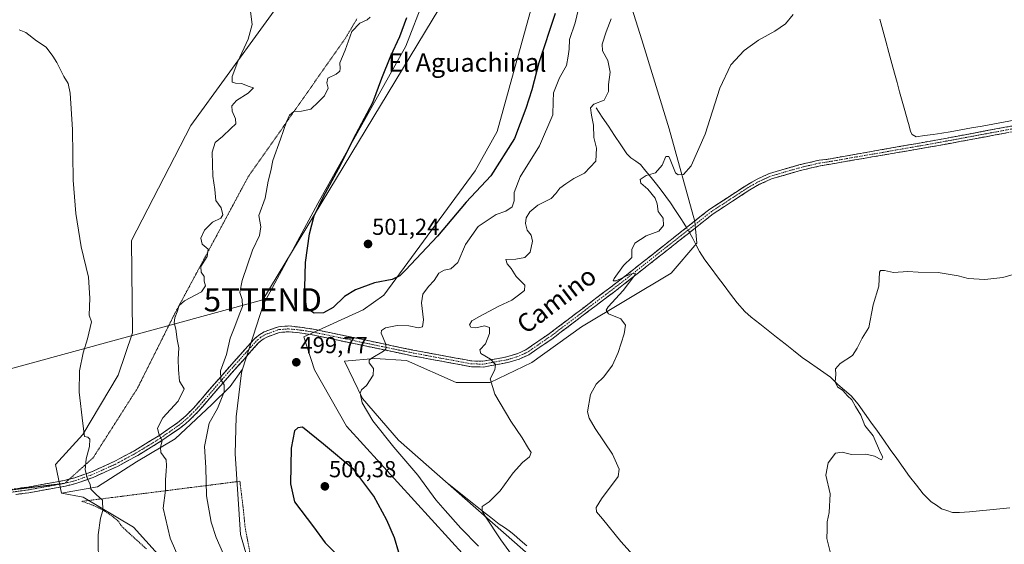
# Model space of a CAD drawing. Units: metres. Extents: x 638149 to 641608, y 4729813 to 4732196.
# Drawn here: x 638753 to 639179, y 4730096 to 4730323 of the extents above; entities that cross this region are included whole.
import ezdxf
from ezdxf.enums import TextEntityAlignment as Align

# ---------------------------------------------------------------- set-up
doc = ezdxf.new("R2010")
doc.units = ezdxf.units.M
doc.header["$MEASUREMENT"] = 0
for name, pattern in [('TRAZO_Y_PUNTO', [1, 0.5, -0.25, 0, -0.25]), ('TRAZOS', [0.75, 0.5, -0.25]), ('TRAZOS2', [0.375, 0.25, -0.125]), ('TRAZOSX2', [1.5, 1, -0.5])]:
    doc.linetypes.add(name, pattern=pattern)
doc.layers.get('0').update_dxf_attribs({"lineweight": 5})
for name, color, linetype, lineweight in [('Alambrada', 19, 'TRAZOS', 0), ('Arbolado forestal CxS', 92, 'Continuous', 0), ('Camino', 19, 'TRAZOSX2', 0), ('Camino Cxs', 19, 'Continuous', 0), ('Camino eje', 19, 'TRAZO_Y_PUNTO', 0), ('Carátula', 7, 'Continuous', 5), ('Corriente natural lineal', 142, 'Continuous', 13), ('Corriente natural lineal oculto', 19, 'TRAZO_Y_PUNTO', 13), ('Cultivos herbáceos CxS', 92, 'Continuous', 0), ('Curva de nivel maestra', 36, 'Continuous', 30), ('Curva de nivel normal', 36, 'Continuous', 0), ('Punto de cota en terreno', 7, 'Continuous', 0), ('Rótulo de punto de cota en terreno', 19, 'Continuous', 0), ('Suelo desnudo CxS', 43, 'Continuous', 0), ('Tendido', 6, 'Continuous', 0), ('Texto cartográfico', 19, 'Continuous', 0), ('Torre de tendido puntual', 7, 'Continuous', 0), ('Vía pecuaria eje', 92, 'TRAZOS2', 0)]:
    doc.layers.add(name, color=color, linetype=linetype, lineweight=lineweight)
doc.styles.add('Arial', font='txt', dxfattribs={"height": 0.2})

# ---------------------------------------------------------------- blocks, each defined once
blk = doc.blocks.new('*U155')
at = {"layer": 'Suelo desnudo CxS', "color": 43, "linetype": 'Continuous', "lineweight": 0}
for points in [[(638975.3559, 4730058.1307, 497.2086), (638894.3495, 4730147.0323, 499.2258), (638880.5219, 4730171.4791, 498.9043), (638875.9129, 4730185.778, 499.1237), (638901.6163, 4730197.5374, 498.0309), (638910.4833, 4730203.7661, 498.0932), (638950.1163, 4730257.7443, 501.4423), (638959.5387, 4730274.7137, 502.5869), (638982.2731, 4730356.6617, 503.9956), (638999.9783, 4730427.6511, 505.9637), (639004.7705, 4730449.1185, 506.7583), (639020.7891, 4730474.5729, 507.6391), (639025.1737, 4730503.2961, 507.8693), (639026.9499, 4730530.6547, 507.4803), (639027.8575, 4730555.6481, 507.5072)], [(638928.0465, 4730332.3881, 503.1424), (638920.0393, 4730311.7117, 502.4778), (638881.8771, 4730243.4747, 500.33), (638858.3933, 4730199.96, 498.6193), (638849.3449, 4730171.7565, 497.8477), (638843.9437, 4730164.3317, 497.0443), (638836.0235, 4730156.4081, 495.2159), (638820.1811, 4730141.5495, 492.4056), (638803.3491, 4730131.6451, 487.8441), (638786.5177, 4730120.7495, 485.2666), (638770.9339, 4730118.0399, 483.9229), (638768.2631, 4730130.5067, 483.9651), (638780.0963, 4730143.4683, 484.9526), (638795.4137, 4730169.2405, 486.4019), (638801.6449, 4730187.4949, 487.0661), (638801.2007, 4730227.5653, 486.4212), (638826.9875, 4730277.3679, 488.4343), (638874.1967, 4730342.4327, 491.798)], [(639014.6197, 4730338.8687, 490.8496), (639022.2715, 4730314.4741, 487.5683), (639034.0487, 4730275.8215, 485.5513), (639045.2319, 4730235.7692, 483.7655), (639046.0927, 4730226.2924, 482.6091), (639034.8987, 4730213.3687, 483.7676), (638996.1471, 4730190.1079, 485.7296), (638974.6189, 4730174.6005, 487.8027), (638956.5357, 4730165.9849, 489.5992), (638941.8967, 4730165.9851, 492.6645), (638920.3689, 4730175.4625, 494.0013), (638906.5909, 4730176.3245, 494.8905), (638893.4277, 4730175.1688, 495.6972), (638901.2637, 4730159.025, 494.8241), (638916.9233, 4730141.0001, 493.6338), (638987.4153, 4730078.8621, 487.4081)]]:
    blk.add_polyline3d(points, dxfattribs=at)
blk = doc.blocks.new('*U161')
at = {"layer": 'Cultivos herbáceos CxS', "color": 92, "linetype": 'Continuous', "lineweight": 0}
for points in [[(638874.1967, 4730342.4327, 491.798), (638826.9875, 4730277.3679, 488.4343), (638801.2007, 4730227.5653, 486.4212), (638801.6449, 4730187.4949, 487.0661), (638795.4137, 4730169.2405, 486.4019), (638780.0963, 4730143.4683, 484.9526), (638768.2631, 4730130.5067, 483.9651), (638770.9339, 4730118.0399, 483.9229), (638780.2809, 4730116.2587, 484.6029), (638802.0895, 4730103.3467, 487.5799), (638822.1171, 4730081.0847, 489.4975)], [(638867.4933, 4730034.5031, 497.1111), (638848.4485, 4730100.15, 497.9316), (638846.0691, 4730135.0604, 498.6875), (638846.5405, 4730151.0869, 498.5298), (638848.8237, 4730170.1306, 497.8919), (638849.3449, 4730171.7565, 497.8477), (638858.3933, 4730199.96, 498.6193), (638881.8771, 4730243.4747, 500.33), (638920.0393, 4730311.7117, 502.4778), (638928.0465, 4730332.3881, 503.1424), (638939.7533, 4730377.4719, 503.9734), (638952.5279, 4730465.5521, 506.0408), (638956.5647, 4730526.7739, 506.1873), (638965.6159, 4730589.2656, 508.186)], [(639027.8575, 4730555.6481, 507.5072), (639026.9499, 4730530.6547, 507.4803), (639025.1737, 4730503.2961, 507.8693), (639020.7891, 4730474.5729, 507.6391), (639004.7705, 4730449.1185, 506.7583), (638999.9783, 4730427.6511, 505.9637), (638982.2731, 4730356.6617, 503.9956), (638959.5387, 4730274.7137, 502.5869), (638950.1163, 4730257.7443, 501.4423), (638910.4833, 4730203.7661, 498.0932), (638901.6163, 4730197.5374, 498.0309), (638875.9129, 4730185.778, 499.1237), (638880.5219, 4730171.4791, 498.9043), (638894.3495, 4730147.0323, 499.2258), (638975.3559, 4730058.1307, 497.2086)], [(638987.4153, 4730078.8621, 487.4081), (638916.9233, 4730141.0001, 493.6338), (638901.2637, 4730159.025, 494.8241), (638893.4277, 4730175.1688, 495.6972), (638906.5909, 4730176.3245, 494.8905), (638920.3689, 4730175.4625, 494.0013), (638941.8967, 4730165.9851, 492.6645), (638956.5357, 4730165.9849, 489.5992), (638974.6189, 4730174.6005, 487.8027), (638996.1471, 4730190.1079, 485.7296), (639034.8987, 4730213.3687, 483.7676), (639046.0927, 4730226.2924, 482.6091), (639045.2319, 4730235.7692, 483.7655), (639034.0487, 4730275.8215, 485.5513), (639022.2715, 4730314.4741, 487.5683), (639014.6197, 4730338.8687, 490.8496)]]:
    blk.add_polyline3d(points, dxfattribs=at)
blk = doc.blocks.new('*U169')
at = {"layer": 'Suelo desnudo CxS', "color": 43, "linetype": 'Continuous', "lineweight": 0}
for points in [[(638991.5882, 4729829.2775, 493.4573), (638985.5037, 4729873.6074, 493.1817), (638964.4337, 4729925.9357, 494.3008), (638949.7253, 4729968.2919, 495.7853), (638953.3665, 4729981.7957, 496.1288), (638964.2129, 4729997.9413, 496.3997), (638967.7781, 4730018.0037, 498.4339), (638974.0189, 4730051.8889, 497.5344), (638975.3559, 4730058.1307, 497.2086), (638894.3495, 4730147.0323, 499.2258), (638880.5219, 4730171.4791, 498.9043), (638875.9129, 4730185.778, 499.1237), (638901.6163, 4730197.5374, 498.0309), (638910.4833, 4730203.7661, 498.0932), (638950.1163, 4730257.7443, 501.4423), (638959.5387, 4730274.7137, 502.5869), (638982.2731, 4730356.6617, 503.9956), (638999.9783, 4730427.6511, 505.9637), (639004.7705, 4730449.1185, 506.7583), (639020.7891, 4730474.5729, 507.6391), (639025.1737, 4730503.2961, 507.8693), (639026.9499, 4730530.6547, 507.4803), (639027.8575, 4730555.6481, 507.5072)], [(638965.6159, 4730589.2656, 508.186), (638956.5647, 4730526.7739, 506.1873), (638952.5279, 4730465.5521, 506.0408), (638939.7533, 4730377.4719, 503.9734), (638928.0465, 4730332.3881, 503.1424), (638920.0393, 4730311.7117, 502.4778), (638881.8771, 4730243.4747, 500.33), (638858.3933, 4730199.96, 498.6193), (638849.3449, 4730171.7565, 497.8477)], [(639014.6197, 4730338.8687, 490.8496), (639022.2715, 4730314.4741, 487.5683), (639034.0487, 4730275.8215, 485.5513), (639045.2319, 4730235.7692, 483.7655), (639046.0927, 4730226.2924, 482.6091), (639034.8987, 4730213.3687, 483.7676), (638996.1471, 4730190.1079, 485.7296), (638974.6189, 4730174.6005, 487.8027), (638956.5357, 4730165.9849, 489.5992), (638941.8967, 4730165.9851, 492.6645), (638920.3689, 4730175.4625, 494.0013), (638906.5909, 4730176.3245, 494.8905), (638893.4277, 4730175.1688, 495.6972), (638901.2637, 4730159.025, 494.8241), (638916.9233, 4730141.0001, 493.6338), (638987.4153, 4730078.8621, 487.4081)]]:
    blk.add_polyline3d(points, dxfattribs=at)
blk = doc.blocks.new('*U178')
at = {"layer": 'Cultivos herbáceos CxS', "color": 92, "linetype": 'Continuous', "lineweight": 0}
for points in [[(638991.5882, 4729829.2775, 493.4573), (638985.5037, 4729873.6074, 493.1817), (638964.4337, 4729925.9357, 494.3008), (638949.7253, 4729968.2919, 495.7853), (638953.3665, 4729981.7957, 496.1288), (638964.2129, 4729997.9413, 496.3997), (638967.7781, 4730018.0037, 498.4339), (638974.0189, 4730051.8889, 497.5344), (638975.3559, 4730058.1307, 497.2086), (638894.3495, 4730147.0323, 499.2258), (638880.5219, 4730171.4791, 498.9043), (638875.9129, 4730185.778, 499.1237), (638901.6163, 4730197.5374, 498.0309), (638910.4833, 4730203.7661, 498.0932), (638950.1163, 4730257.7443, 501.4423), (638959.5387, 4730274.7137, 502.5869), (638982.2731, 4730356.6617, 503.9956), (638999.9783, 4730427.6511, 505.9637), (639004.7705, 4730449.1185, 506.7583), (639020.7891, 4730474.5729, 507.6391), (639025.1737, 4730503.2961, 507.8693), (639026.9499, 4730530.6547, 507.4803), (639027.8575, 4730555.6481, 507.5072)], [(638965.6159, 4730589.2656, 508.186), (638956.5647, 4730526.7739, 506.1873), (638952.5279, 4730465.5521, 506.0408), (638939.7533, 4730377.4719, 503.9734), (638928.0465, 4730332.3881, 503.1424), (638920.0393, 4730311.7117, 502.4778), (638881.8771, 4730243.4747, 500.33), (638858.3933, 4730199.96, 498.6193), (638849.3449, 4730171.7565, 497.8477)], [(639014.6197, 4730338.8687, 490.8496), (639022.2715, 4730314.4741, 487.5683), (639034.0487, 4730275.8215, 485.5513), (639045.2319, 4730235.7692, 483.7655), (639046.0927, 4730226.2924, 482.6091), (639034.8987, 4730213.3687, 483.7676), (638996.1471, 4730190.1079, 485.7296), (638974.6189, 4730174.6005, 487.8027), (638956.5357, 4730165.9849, 489.5992), (638941.8967, 4730165.9851, 492.6645), (638920.3689, 4730175.4625, 494.0013), (638906.5909, 4730176.3245, 494.8905), (638893.4277, 4730175.1688, 495.6972), (638901.2637, 4730159.025, 494.8241), (638916.9233, 4730141.0001, 493.6338), (638987.4153, 4730078.8621, 487.4081)]]:
    blk.add_polyline3d(points, dxfattribs=at)
blk = doc.blocks.new('*U185')
at = {"layer": 'Curva de nivel normal', "color": 36, "linetype": 'Continuous', "lineweight": 0}
for points in [[(638904.62, 4730324.26, 495), (638903.36, 4730323.06, 495), (638900.16, 4730321.63, 495), (638896.68, 4730318.1, 495), (638893.73, 4730309.96, 495), (638891.43, 4730304.51, 495), (638891.59, 4730302.03, 495), (638891.42, 4730300.82, 495), (638889.85, 4730299.58, 495), (638886.31, 4730297.81, 495), (638885.81, 4730295.83, 495), (638886.39, 4730293.5, 495), (638884.85, 4730290.16, 495), (638882.2, 4730287.5, 495), (638878.98, 4730284.43, 495), (638874.8, 4730283.54, 495), (638871.59, 4730283.43, 495), (638869.62, 4730281.86, 495), (638868.35, 4730278.91, 495), (638865.78, 4730271.36, 495), (638862.4, 4730262.19, 495), (638861.61, 4730257.68, 495), (638860.36, 4730253.17, 495), (638859.14, 4730245.84, 495), (638856.41, 4730238.4, 495), (638857.29, 4730233.43, 495), (638856.64, 4730229.69, 495), (638853.7, 4730223.28, 495), (638849.16, 4730210.13, 495), (638848.22, 4730205.05, 495), (638849.2, 4730201.93, 495), (638849.3, 4730198.92, 495), (638847.83, 4730195.37, 495), (638846.01, 4730190.18, 495), (638843.95, 4730185.24, 495), (638842.38, 4730178.17, 495), (638839.79, 4730171.1, 495), (638839.92, 4730167.23, 495), (638841.32, 4730164.96, 495), (638841.36, 4730161.97, 495), (638838.55, 4730154.72, 495), (638834.86, 4730148.32, 495), (638832.92, 4730138.32, 495), (638833.4, 4730129.15, 495), (638833.7, 4730116.86, 495), (638835.79, 4730105.53, 495), (638837.95, 4730098.87, 495), (638846.86, 4730078.52, 495)], [(638951.54, 4730095.04, 495), (638943.89, 4730102.88, 495), (638937.15, 4730110.48, 495), (638933.04, 4730115.16, 495), (638925.3, 4730125.79, 495), (638914.84, 4730137.96, 495), (638905.72, 4730149.37, 495), (638901.15, 4730157.2, 495), (638900.3, 4730161.33, 495), (638900.85, 4730162.8, 495), (638903.05, 4730164.67, 495), (638905.91, 4730169.18, 495), (638906.04, 4730172.03, 495), (638904.12, 4730174.56, 495), (638904.13, 4730175.68, 495), (638905.09, 4730176.36, 495), (638910.45, 4730179.52, 495), (638911.41, 4730180.44, 495), (638911.36, 4730182.56, 495), (638909.44, 4730187.34, 495), (638909.49, 4730188.45, 495), (638911.2, 4730189.74, 495), (638916.35, 4730190.74, 495), (638921.4, 4730190.57, 495), (638925.48, 4730189.67, 495), (638927.22, 4730190.1, 495), (638927.65, 4730193.19, 495), (638926.88, 4730200.54, 495), (638927.46, 4730204.19, 495), (638929.93, 4730207.52, 495), (638932.39, 4730210.18, 495), (638934.29, 4730213.33, 495), (638936.64, 4730214.62, 495), (638939.57, 4730215.2, 495), (638942.56, 4730217.98, 495), (638945.96, 4730225.71, 495), (638951.34, 4730233.64, 495), (638959.16, 4730238.72, 495), (638963.35, 4730240.17, 495), (638966.11, 4730242.13, 495), (638967.01, 4730244.7, 495), (638966.95, 4730248.27, 495), (638969.6, 4730255.02, 495), (638977.87, 4730268.48, 495), (638983.7, 4730281.93, 495), (638983.8, 4730287.66, 495), (638983.99, 4730291.53, 495), (638986.63, 4730297.9, 495), (638989.62, 4730303.34, 495), (638990.32, 4730307.3, 495), (638990.73, 4730310.42, 495), (638990.95, 4730314.58, 495), (638993.41, 4730321.83, 495), (638995.76, 4730331.48, 495)]]:
    blk.add_polyline3d(points, dxfattribs=at)
blk = doc.blocks.new('*U194')
at = {"layer": 'Curva de nivel normal', "color": 36, "linetype": 'Continuous', "lineweight": 0}
blk.add_polyline3d([(639186.16, 4730213.71, 480), (639178.57, 4730211.48, 480), (639170.82, 4730210.62, 480), (639163.58, 4730211.1, 480), (639159.19, 4730212.24, 480), (639150.6, 4730213.63, 480), (639141.86, 4730213.85, 480), (639137.5, 4730214.12, 480), (639131.31, 4730213.63, 480), (639127.42, 4730214.5, 480), (639125.66, 4730214.5, 480), (639125.15, 4730213.72, 480), (639124.83, 4730207.7, 480), (639122.46, 4730199.68, 480), (639120.5, 4730189.85, 480), (639117.61, 4730185.17, 480), (639115.55, 4730180.86, 480), (639113.53, 4730177.62, 480), (639108.14, 4730174.18, 480), (639106.07, 4730171.85, 480), (639106.22, 4730169.52, 480), (639105.97, 4730166.22, 480), (639107.02, 4730164.18, 480), (639109.37, 4730162.58, 480), (639111.39, 4730160.18, 480), (639113.27, 4730158.48, 480), (639114.79, 4730155.64, 480), (639117.1, 4730151.78, 480), (639118.88, 4730147.4, 480), (639122.49, 4730142.85, 480), (639125.63, 4730135.58, 480), (639126.67, 4730133.7, 480), (639125.99, 4730132.45, 480), (639123.07, 4730134.06, 480), (639119.23, 4730135, 480), (639113.12, 4730134.79, 480), (639108.99, 4730135.81, 480), (639106.2, 4730135.32, 480), (639102.96, 4730131.19, 480), (639102.01, 4730125.88, 480), (639103.84, 4730117.78, 480), (639103.34, 4730109.71, 480), (639102.54, 4730105.7, 480), (639102.53, 4730102.26, 480), (639102.38, 4730098.41, 480), (639104, 4730092.08, 480)], dxfattribs=at)
blk = doc.blocks.new('*U208')
at = {"layer": 'Curva de nivel normal', "color": 36, "linetype": 'Continuous', "lineweight": 0}
for points in [[(638852.73, 4730326.69, 490), (638853.47, 4730321.07, 490), (638851.83, 4730314.76, 490), (638847.23, 4730305.08, 490), (638844.87, 4730298.56, 490), (638844.82, 4730296.1, 490), (638846.34, 4730295.63, 490), (638848.92, 4730295.54, 490), (638852.2, 4730294.16, 490), (638854.04, 4730293.61, 490), (638851.81, 4730291.33, 490), (638846.75, 4730288.11, 490), (638844.7, 4730285.84, 490), (638844.8, 4730283.51, 490), (638846.25, 4730280.17, 490), (638846.43, 4730277.97, 490), (638844.26, 4730276.09, 490), (638840.63, 4730272.57, 490), (638837.46, 4730269.91, 490), (638836.18, 4730265.82, 490), (638836.54, 4730255.41, 490), (638837.4, 4730249.58, 490), (638837.78, 4730244.89, 490), (638840.01, 4730241.65, 490), (638840.79, 4730238.66, 490), (638839.87, 4730237.17, 490), (638836.26, 4730235.41, 490), (638832.85, 4730231.93, 490), (638831.33, 4730228.55, 490), (638831.8, 4730225.93, 490), (638834.44, 4730223.69, 490), (638833.98, 4730220.57, 490), (638831.24, 4730216.3, 490), (638831.35, 4730213.83, 490), (638832.66, 4730211.85, 490), (638832.73, 4730209.85, 490), (638833.26, 4730207.85, 490), (638831.59, 4730205.3, 490), (638824.22, 4730201.3, 490), (638821.82, 4730199.41, 490), (638821.08, 4730196.65, 490), (638819.95, 4730193.97, 490), (638819.74, 4730191.82, 490), (638820.43, 4730189.12, 490), (638821.03, 4730184.65, 490), (638821.81, 4730181, 490), (638821.51, 4730176.12, 490), (638821.64, 4730171.52, 490), (638822, 4730166.52, 490), (638824.12, 4730163.29, 490), (638821.49, 4730157.95, 490), (638814.81, 4730150.63, 490), (638812.47, 4730146.22, 490), (638813.02, 4730143.73, 490), (638814.53, 4730140.66, 490), (638813.82, 4730137.97, 490), (638813.98, 4730135.62, 490), (638816.29, 4730132.55, 490), (638816.36, 4730129.95, 490), (638816.32, 4730127.53, 490), (638815.95, 4730123.86, 490), (638816.01, 4730119.4, 490), (638814.96, 4730111.58, 490), (638817.92, 4730098.57, 490), (638822.55, 4730087.91, 490)], [(638965.84, 4730091.51, 490), (638961.2, 4730097.88, 490), (638954.34, 4730108.09, 490), (638953.18, 4730110.25, 490), (638953.13, 4730112.22, 490), (638956.12, 4730114.34, 490), (638960.85, 4730119.1, 490), (638966.57, 4730126.88, 490), (638970.54, 4730131.35, 490), (638973.56, 4730133.82, 490), (638974.32, 4730135.67, 490), (638973.14, 4730137.46, 490), (638970.42, 4730142.09, 490), (638965.52, 4730149.19, 490), (638958.54, 4730160.99, 490), (638956.61, 4730167.64, 490), (638958.56, 4730171.52, 490), (638958.91, 4730173.85, 490), (638956.74, 4730176.04, 490), (638952.57, 4730178.59, 490), (638952.06, 4730180.09, 490), (638954.58, 4730182.74, 490), (638956.33, 4730187.26, 490), (638956.3, 4730189.79, 490), (638954.14, 4730190.52, 490), (638950.42, 4730189.69, 490), (638948.14, 4730189.9, 490), (638947.62, 4730190.92, 490), (638948.66, 4730192.74, 490), (638951.96, 4730194.58, 490), (638960.26, 4730199.09, 490), (638966, 4730201.62, 490), (638968.9, 4730203.79, 490), (638971.46, 4730205.85, 490), (638971.53, 4730208.2, 490), (638967.82, 4730211.85, 490), (638965.68, 4730215.41, 490), (638963.88, 4730217.42, 490), (638963.29, 4730219.31, 490), (638967.62, 4730219.47, 490), (638971.57, 4730220.08, 490), (638973.84, 4730222.51, 490), (638974.96, 4730227.17, 490), (638974.27, 4730229.82, 490), (638972.63, 4730231.96, 490), (638971.84, 4730234.83, 490), (638972.22, 4730237.39, 490), (638973.69, 4730239.91, 490), (638977.28, 4730242.76, 490), (638983.03, 4730245.65, 490), (638984.98, 4730247.91, 490), (638986.7, 4730250.13, 490), (638989.4, 4730252.05, 490), (638992.77, 4730254.38, 490), (638997.47, 4730256.64, 490), (639002.32, 4730261.84, 490), (639002.65, 4730267.51, 490), (639001.53, 4730272.17, 490), (639001.36, 4730277.51, 490), (639000.45, 4730281.74, 490), (639000.08, 4730284.9, 490), (639001.42, 4730286.52, 490), (639005.97, 4730288.32, 490), (639007.88, 4730292.07, 490), (639007.8, 4730295.11, 490), (639008.5, 4730300.42, 490), (639007.52, 4730305.52, 490), (639005.17, 4730309.61, 490), (639005.04, 4730312.52, 490), (639006.82, 4730317.83, 490), (639009.03, 4730323.5, 490)]]:
    blk.add_polyline3d(points, dxfattribs=at)
blk = doc.blocks.new('*U214')
at = {"layer": 'Curva de nivel normal', "color": 36, "linetype": 'Continuous', "lineweight": 0}
for points in [[(639087.81, 4730325.37, 485), (639084.42, 4730321.42, 485), (639079.84, 4730318.14, 485), (639072.84, 4730314.35, 485), (639066.51, 4730309.87, 485), (639060.84, 4730303.63, 485), (639056.03, 4730293.43, 485), (639049.66, 4730273.57, 485), (639043.65, 4730259.84, 485), (639040.25, 4730256.07, 485), (639037.94, 4730255.89, 485), (639036.86, 4730256.76, 485), (639034.58, 4730262.66, 485), (639033.91, 4730263.86, 485), (639032.66, 4730263.93, 485), (639031.05, 4730260.1, 485), (639028.19, 4730256.83, 485), (639024.14, 4730255.59, 485), (639021.6, 4730253.97, 485), (639021.86, 4730252.41, 485), (639024.88, 4730249.76, 485), (639027.98, 4730245.77, 485), (639028.87, 4730243.39, 485), (639029.36, 4730240.1, 485), (639031.5, 4730237.23, 485), (639031.69, 4730234.03, 485), (639029.65, 4730231.56, 485), (639024.15, 4730229.48, 485), (639019.28, 4730226.33, 485), (639017.98, 4730223.54, 485), (639017.94, 4730220.12, 485), (639014.36, 4730216.61, 485), (639010.21, 4730211.03, 485), (639009.8, 4730210.05, 485), (639011.21, 4730210.1, 485), (639017.23, 4730212.85, 485), (639019.42, 4730213.29, 485), (639019.29, 4730212.46, 485), (639014.2, 4730205.82, 485), (639007.73, 4730198.73, 485), (639006.86, 4730197.38, 485), (639007.79, 4730195.79, 485), (639013.2, 4730193.52, 485), (639015.16, 4730190.82, 485), (639014.63, 4730187.08, 485), (639012.06, 4730178.96, 485), (639009.49, 4730173.52, 485), (639005.73, 4730168.46, 485), (639002.55, 4730165.3, 485), (638999.96, 4730160.8, 485), (638998.77, 4730153.34, 485), (638999.46, 4730150.48, 485), (639002.01, 4730146, 485), (639009.62, 4730134.96, 485), (639012.46, 4730128.44, 485), (639011.99, 4730125.24, 485), (639004.85, 4730115.53, 485), (639002.43, 4730111.86, 485), (639002.65, 4730110.04, 485), (639005.17, 4730106.98, 485), (639013.11, 4730097.06, 485), (639021.11, 4730088.3, 485)], [(638786.99, 4730085.89, 485), (638786.82, 4730099.95, 485), (638787.78, 4730107.19, 485), (638788.86, 4730110.53, 485), (638788.64, 4730115.09, 485), (638785.99, 4730117.44, 485), (638783.64, 4730119.76, 485), (638783.34, 4730121.86, 485), (638782.26, 4730124.25, 485), (638781.18, 4730128.21, 485), (638781.6, 4730132.91, 485), (638783.04, 4730138.2, 485), (638783.27, 4730141.44, 485), (638782.36, 4730142.31, 485), (638780.9, 4730142.66, 485), (638780.22, 4730148.2, 485), (638778.61, 4730161.74, 485), (638778.78, 4730171.07, 485), (638780.36, 4730178.9, 485), (638782.26, 4730184.86, 485), (638783.94, 4730192.32, 485), (638782.9, 4730195.2, 485), (638783.2, 4730202.5, 485), (638782.64, 4730211.6, 485), (638779.46, 4730224.7, 485), (638777.09, 4730239.16, 485), (638776.05, 4730253.62, 485), (638775.65, 4730275.6, 485), (638774.69, 4730291.31, 485), (638773.85, 4730295.46, 485), (638771.88, 4730298.49, 485), (638768.96, 4730304.58, 485), (638767.13, 4730307.41, 485), (638764.31, 4730311.26, 485), (638760.09, 4730314.04, 485), (638755.45, 4730317.6, 485), (638752.62, 4730318.7, 485)]]:
    blk.add_polyline3d(points, dxfattribs=at)
blk = doc.blocks.new('*U216')
at = {"layer": 'Curva de nivel maestra', "color": 36, "linetype": 'Continuous', "lineweight": 30}
blk.add_polyline3d([(638984.7, 4730325.83, 500), (638977.6, 4730304.5, 500), (638974.57, 4730292.83, 500), (638971.97, 4730284.63, 500), (638967.13, 4730271.67, 500), (638956.86, 4730255.48, 500), (638946.21, 4730244.04, 500), (638933.75, 4730229.4, 500), (638919.96, 4730214.63, 500), (638917.42, 4730212.24, 500), (638914.14, 4730210.6, 500), (638906.43, 4730209.14, 500), (638898.24, 4730206.14, 500), (638893.52, 4730203.18, 500), (638888.54, 4730198.52, 500), (638884.44, 4730196.14, 500), (638880.33, 4730195.97, 500), (638877.11, 4730198.04, 500), (638876.62, 4730201.83, 500), (638876.31, 4730207.13, 500), (638876.58, 4730217.94, 500), (638878.28, 4730230.32, 500), (638880.4, 4730238.14, 500), (638884.34, 4730246.51, 500), (638890.88, 4730258.55, 500), (638898.58, 4730273.68, 500), (638905.74, 4730287.21, 500), (638909.68, 4730297.83, 500), (638913.51, 4730307.5, 500), (638917.47, 4730315.83, 500), (638920.43, 4730324.14, 500)], dxfattribs=at)
blk = doc.blocks.new('5PATER')
at = {"layer": 'Carátula', "linetype": 'Continuous', "lineweight": 5}
h = blk.add_hatch(color=250, dxfattribs=at)
edge = h.paths.add_edge_path()
edge.add_ellipse((0, 0.01), major_axis=(-1.33, -1.34), ratio=0.999422, start_angle=0, end_angle=360)
blk = doc.blocks.new('5TTEND')
blk.add_text('5TTEND', height=10).set_placement((0, 0), align=Align.MIDDLE_CENTER)

msp = doc.modelspace()

# ---------------------------------------------------------------- linework, layer by layer
at = {"layer": 'Alambrada', "color": 19, "linetype": 'TRAZOS', "lineweight": 0}
msp.add_polyline3d([(638856.58, 4730071.07, 497.64), (638850.42, 4730103.42, 498.08), (638849.71, 4730110.83, 498.23), (638848.19, 4730123.19, 498.31), (638779.71, 4730114.5, 484.29), (638784.67, 4730112.83, 484.64), (638789.12, 4730110.61, 485.02), (638793.32, 4730107.76, 485.52), (638795.55, 4730105.84, 485.86), (638796.76, 4730104.09, 485.99), (638798.43, 4730102.32, 486.36), (638807.84, 4730093.81, 487.78)], dxfattribs=at)
at = {"layer": 'Arbolado forestal CxS', "color": 92, "linetype": 'Continuous', "lineweight": 0}
msp.add_polyline3d([(638912.91, 4729884.13, 493.94), (638895.07, 4729889.16, 490.19), (638875.75, 4729889.64, 487.44), (638857.85, 4729887.75, 485.22), (638840.37, 4730019.2, 489.14), (638834.06, 4730050.55, 489.86), (638822.12, 4730081.08, 489.5), (638802.09, 4730103.35, 487.58), (638780.28, 4730116.26, 484.6), (638770.93, 4730118.04, 483.92), (638786.52, 4730120.75, 485.27), (638803.35, 4730131.65, 487.84), (638820.18, 4730141.55, 492.41), (638836.02, 4730156.41, 495.22), (638843.94, 4730164.33, 497.04), (638849.34, 4730171.76, 497.85), (638848.82, 4730170.13, 497.89), (638846.54, 4730151.09, 498.53), (638846.07, 4730135.06, 498.69), (638848.45, 4730100.15, 497.93), (638867.49, 4730034.5, 497.11), (638886.51, 4729965.31, 495.29), (638912.91, 4729884.13, 493.94)], close=True, dxfattribs=at)
for points in [[(638770.93, 4730118.04, 483.92), (638780.28, 4730116.26, 484.6), (638802.09, 4730103.35, 487.58), (638822.12, 4730081.08, 489.5), (638834.06, 4730050.55, 489.86), (638840.37, 4730019.2, 489.14), (638857.85, 4729887.75, 485.22), (638875.75, 4729889.64, 487.44), (638895.07, 4729889.16, 490.19), (638912.91, 4729884.13, 493.94), (638886.51, 4729965.31, 495.29), (638867.49, 4730034.5, 497.11), (638848.45, 4730100.15, 497.93), (638846.07, 4730135.06, 498.69), (638846.54, 4730151.09, 498.53), (638848.82, 4730170.13, 497.89), (638849.34, 4730171.76, 497.85)], [(638849.34, 4730171.76, 497.85), (638843.94, 4730164.33, 497.04), (638836.02, 4730156.41, 495.22), (638820.18, 4730141.55, 492.41), (638803.35, 4730131.65, 487.84), (638786.52, 4730120.75, 485.27), (638770.93, 4730118.04, 483.92)]]:
    msp.add_polyline3d(points, dxfattribs=at)
at = {"layer": 'Camino', "color": 19, "linetype": 'TRAZOSX2', "lineweight": 0}
for points in [[(638774.32, 4730124.12), (638776.77, 4730124.74), (638783.66, 4730127.19), (638794.03, 4730131.87), (638802.67, 4730136.57), (638813.07, 4730142.95), (638821.12, 4730148.52), (638824.8, 4730151.6), (638828.21, 4730155.01), (638842.8, 4730171.83), (638854.35, 4730184.78), (638856.39, 4730186.56), (638858.76, 4730187.96), (638864.86, 4730190.14), (638869.21, 4730190.47), (638874.33, 4730189.97), (638879.37, 4730189.21), (638923.04, 4730180.06), (638948.68, 4730175.31), (638953.36, 4730175.2), (638963.65, 4730177.07), (638968.22, 4730178.43), (638972.07, 4730180.19), (638982.34, 4730187.24), (639012.12, 4730209.84), (639051.76, 4730241.13), (639067.7, 4730251.52), (639072.14, 4730254.07), (639077.61, 4730256.54), (639090.31, 4730260.25), (639099.03, 4730262.29), (639102.31, 4730262.65), (639150.49, 4730271.14), (639207.01, 4730281.66)], [(639190.01, 4730275.95), (639150.94, 4730268.68), (639099.45, 4730259.82), (639090.94, 4730257.83), (639078.48, 4730254.19), (639073.28, 4730251.84), (639069, 4730249.39), (639053.22, 4730239.1), (639013.65, 4730207.86), (638983.81, 4730185.21), (638973.3, 4730178.01), (638969.1, 4730176.08), (638964.23, 4730174.64), (638953.56, 4730172.7), (638948.43, 4730172.81), (638922.56, 4730177.61), (638878.92, 4730186.75), (638874.03, 4730187.49), (638869.18, 4730187.96), (638865.38, 4730187.67), (638859.83, 4730185.69), (638857.86, 4730184.53), (638856.12, 4730183), (638844.68, 4730170.18), (638830.04, 4730153.31), (638826.49, 4730149.75), (638822.64, 4730146.53), (638814.44, 4730140.85), (638803.92, 4730134.4), (638795.15, 4730129.63), (638784.59, 4730124.87), (638777.5, 4730122.34), (638772.59, 4730121.1), (638756.72, 4730118.23), (638751.1, 4730117.48)], [(638654.03, 4730105.91), (638682.28, 4730112.56), (638689.81, 4730113.57), (638710.66, 4730115.57), (638725.22, 4730117.07), (638742.93, 4730118.9), (638756.33, 4730120.7), (638772.06, 4730123.55), (638774.32, 4730124.12)]]:
    msp.add_lwpolyline(points, dxfattribs=at)
at = {"layer": 'Camino Cxs', "color": 19, "linetype": 'Continuous', "lineweight": 0}
for points in [[(638751.86, 4730120.1, 483.2), (638756.33, 4730120.7, 483.4), (638760.26, 4730121.41, 483.54), (638764.2, 4730122.13, 483.69), (638768.13, 4730122.84, 483.85), (638772.06, 4730123.55, 484.06), (638776.77, 4730124.74, 484.44), (638780.22, 4730125.97, 484.78), (638783.66, 4730127.19, 485.11), (638787.12, 4730128.75, 485.5), (638790.57, 4730130.31, 485.86), (638794.03, 4730131.87, 486.27), (638798.35, 4730134.22, 486.92), (638802.67, 4730136.57, 487.59), (638806.14, 4730138.7, 488.49), (638809.6, 4730140.82, 489.01), (638813.07, 4730142.95, 489.82), (638817.1, 4730145.74, 490.55), (638821.12, 4730148.52, 491.39), (638824.8, 4730151.6, 491.83), (638828.21, 4730155.01, 492.36), (638831.13, 4730158.37, 493.1), (638834.05, 4730161.74, 493.73), (638836.96, 4730165.1, 494.34), (638839.88, 4730168.47, 494.87), (638842.8, 4730171.83, 495.34), (638845.69, 4730175.07, 495.81), (638848.58, 4730178.31, 496.15), (638851.46, 4730181.54, 496.56), (638854.35, 4730184.78, 497.04), (638856.39, 4730186.56, 497.46), (638858.76, 4730187.96, 497.92), (638861.81, 4730189.05, 498.57), (638864.86, 4730190.14, 498.87), (638869.21, 4730190.47, 499.16), (638871.77, 4730190.22, 499.24), (638874.33, 4730189.97, 499.16), (638876.85, 4730189.59, 499.02), (638879.37, 4730189.21, 498.77), (638884.22, 4730188.19, 498.22), (638889.07, 4730187.18, 497.77), (638893.93, 4730186.16, 497.23), (638898.78, 4730185.14, 496.62), (638903.63, 4730184.13, 495.92), (638908.48, 4730183.11, 495.27), (638913.34, 4730182.09, 494.7), (638918.19, 4730181.08, 494.24), (638923.04, 4730180.06, 493.79), (638927.31, 4730179.27, 493.3), (638931.59, 4730178.48, 492.7), (638935.86, 4730177.69, 492.29), (638940.13, 4730176.89, 491.67), (638944.41, 4730176.1, 491.19), (638948.68, 4730175.31, 490.73), (638953.36, 4730175.2, 490.23), (638956.79, 4730175.82, 489.87), (638960.22, 4730176.45, 489.44), (638963.65, 4730177.07, 489.1), (638968.22, 4730178.43, 488.77), (638972.07, 4730180.19, 488.18), (638975.49, 4730182.54, 487.75), (638978.92, 4730184.89, 487.46), (638982.34, 4730187.24, 487.09), (638986.06, 4730190.07, 486.82), (638989.79, 4730192.89, 486.36), (638993.51, 4730195.72, 486.07), (638997.23, 4730198.54, 485.86), (639000.95, 4730201.37, 485.6), (639004.68, 4730204.19, 485.46), (639008.4, 4730207.02, 485.16), (639012.12, 4730209.84, 485.1), (639015.72, 4730212.68, 484.86), (639019.33, 4730215.53, 484.8), (639022.93, 4730218.37, 484.54), (639026.53, 4730221.22, 484.42), (639030.14, 4730224.06, 484.39), (639033.74, 4730226.91, 484.17), (639037.35, 4730229.75, 484.04), (639040.95, 4730232.6, 483.61), (639044.55, 4730235.44, 484.01), (639048.16, 4730238.29, 484.26), (639051.76, 4730241.13, 484.26), (639055.75, 4730243.73, 484.2), (639059.73, 4730246.33, 484.08), (639063.72, 4730248.92, 484.06), (639067.7, 4730251.52, 483.95), (639069.92, 4730252.8, 483.95), (639072.14, 4730254.07, 483.94), (639074.88, 4730255.31, 483.85), (639077.61, 4730256.54, 483.77), (639081.84, 4730257.78, 483.75), (639086.08, 4730259.01, 483.73), (639090.31, 4730260.25, 483.52), (639094.67, 4730261.27, 483.31), (639099.03, 4730262.29, 483.08), (639102.31, 4730262.65, 483), (639107.13, 4730263.5, 483.16), (639111.95, 4730264.35, 483.26), (639116.76, 4730265.2, 483.14), (639121.58, 4730266.05, 482.93), (639126.4, 4730266.9, 482.92), (639131.22, 4730267.74, 483.18), (639136.04, 4730268.59, 483.25), (639140.85, 4730269.44, 483.21), (639145.67, 4730270.29, 482.97), (639150.49, 4730271.14, 482.79), (639155.2, 4730272.02, 482.7), (639159.91, 4730272.89, 482.95), (639164.62, 4730273.77, 483.11), (639169.33, 4730274.65, 483.01), (639174.04, 4730275.52, 482.92), (639178.75, 4730276.4, 482.94), (639183.46, 4730277.28, 482.92)], [(639180.24, 4730274.13, 482.91), (639175.36, 4730273.22, 482.91), (639170.48, 4730272.32, 482.9), (639165.59, 4730271.41, 482.78), (639160.71, 4730270.5, 482.74), (639155.82, 4730269.59, 482.69), (639150.94, 4730268.68, 483.06), (639146.26, 4730267.87, 483.02), (639141.58, 4730267.07, 482.94), (639136.9, 4730266.26, 482.83), (639132.22, 4730265.46, 482.98), (639127.54, 4730264.65, 482.92), (639122.85, 4730263.85, 483.07), (639118.17, 4730263.04, 483.14), (639113.49, 4730262.24, 483.02), (639108.81, 4730261.43, 482.86), (639104.13, 4730260.63, 482.83), (639099.45, 4730259.82, 483.11), (639095.2, 4730258.83, 483.5), (639090.94, 4730257.83, 483.51), (639086.79, 4730256.62, 483.45), (639082.63, 4730255.4, 483.51), (639078.48, 4730254.19, 483.68), (639075.88, 4730253.02, 483.8), (639073.28, 4730251.84, 483.81), (639069, 4730249.39, 483.83), (639065.06, 4730246.82, 483.91), (639061.11, 4730244.25, 483.89), (639057.17, 4730241.67, 483.98), (639053.22, 4730239.1, 484.11), (639049.62, 4730236.26, 484.07), (639046.03, 4730233.42, 484.11), (639042.43, 4730230.58, 483.43), (639038.83, 4730227.74, 483.7), (639035.23, 4730224.9, 483.82), (639031.64, 4730222.06, 484.09), (639028.04, 4730219.22, 484.2), (639024.44, 4730216.38, 484.34), (639020.84, 4730213.54, 484.87), (639017.25, 4730210.7, 484.79), (639013.65, 4730207.86, 485.02), (639009.92, 4730205.03, 485.09), (639006.19, 4730202.2, 485.45), (639002.46, 4730199.37, 485.71), (638998.73, 4730196.54, 485.89), (638995, 4730193.7, 486.32), (638991.27, 4730190.87, 486.6), (638987.54, 4730188.04, 487.08), (638983.81, 4730185.21, 487.16), (638980.31, 4730182.81, 487.63), (638976.8, 4730180.41, 487.81), (638973.3, 4730178.01, 488.37), (638969.1, 4730176.08, 488.76), (638966.67, 4730175.36, 489.01), (638964.23, 4730174.64, 489.29), (638960.67, 4730173.99, 489.71), (638957.12, 4730173.35, 490.11), (638953.56, 4730172.7, 490.46), (638951, 4730172.76, 490.76), (638948.43, 4730172.81, 491.06), (638944.12, 4730173.61, 491.43), (638939.81, 4730174.41, 491.85), (638935.5, 4730175.21, 492.33), (638931.18, 4730176.01, 492.78), (638926.87, 4730176.81, 493.32), (638922.56, 4730177.61, 493.82), (638917.71, 4730178.63, 494.31), (638912.86, 4730179.64, 494.72), (638908.01, 4730180.66, 495.13), (638903.16, 4730181.67, 495.7), (638898.32, 4730182.69, 496.4), (638893.47, 4730183.7, 497.08), (638888.62, 4730184.72, 497.66), (638883.77, 4730185.73, 498.14), (638878.92, 4730186.75, 498.6), (638874.03, 4730187.49, 498.98), (638869.18, 4730187.96, 499.03), (638865.38, 4730187.67, 498.85), (638862.61, 4730186.68, 498.58), (638859.83, 4730185.69, 498.13), (638857.86, 4730184.53, 497.79), (638856.12, 4730183, 497.52), (638853.26, 4730179.8, 497.02), (638850.4, 4730176.59, 496.58), (638847.54, 4730173.39, 496.25), (638844.68, 4730170.18, 495.56), (638841.75, 4730166.81, 495.1), (638838.82, 4730163.43, 494.53), (638835.9, 4730160.06, 493.9), (638832.97, 4730156.68, 493.39), (638830.04, 4730153.31, 492.8), (638828.27, 4730151.53, 492.59), (638826.49, 4730149.75, 492.17), (638824.57, 4730148.14, 491.91), (638822.64, 4730146.53, 491.69), (638818.54, 4730143.69, 490.73), (638814.44, 4730140.85, 490.03), (638810.93, 4730138.7, 488.97), (638807.43, 4730136.55, 488.43), (638803.92, 4730134.4, 487.7), (638799.54, 4730132.02, 486.99), (638795.15, 4730129.63, 486.25), (638791.63, 4730128.04, 485.95), (638788.11, 4730126.46, 485.51), (638784.59, 4730124.87, 485.06), (638781.05, 4730123.61, 484.8), (638777.5, 4730122.34, 484.44), (638775.05, 4730121.72, 484.23), (638772.59, 4730121.1, 484.04), (638768.62, 4730120.38, 483.83), (638764.66, 4730119.67, 483.65), (638760.69, 4730118.95, 483.48), (638756.72, 4730118.23, 483.41), (638753.91, 4730117.86, 483.29), (638751.1, 4730117.48, 483.16)]]:
    msp.add_polyline3d(points, dxfattribs=at)
at = {"layer": 'Camino eje', "color": 19, "linetype": 'TRAZO_Y_PUNTO', "lineweight": 0}
for points in [[(639198.51, 4730278.81), (639150.72, 4730269.91), (639126.63, 4730265.67), (639100.88, 4730261.24), (639099.24, 4730261.06), (639090.63, 4730259.04), (639078.05, 4730255.37), (639072.71, 4730252.96), (639070.49, 4730251.68), (639068.35, 4730250.46), (639052.49, 4730240.12), (639032.67, 4730224.47), (639012.89, 4730208.85), (638983.08, 4730186.23), (638977.94, 4730182.7), (638972.69, 4730179.1), (638970.59, 4730178.14), (638968.66, 4730177.26), (638966.23, 4730176.54), (638963.94, 4730175.86), (638953.46, 4730173.95), (638950.9, 4730174.01), (638948.56, 4730174.06), (638935.62, 4730176.46), (638922.8, 4730178.84), (638879.15, 4730187.98), (638874.18, 4730188.73), (638869.2, 4730189.22), (638865.12, 4730188.91), (638859.3, 4730186.83), (638857.13, 4730185.55), (638856.11, 4730184.66), (638855.24, 4730183.89), (638849.46, 4730177.42), (638843.74, 4730171.01), (638836.45, 4730162.6), (638829.13, 4730154.16), (638827.42, 4730152.46), (638825.65, 4730150.68), (638821.88, 4730147.53), (638817.78, 4730144.69), (638813.76, 4730141.9), (638803.3, 4730135.49), (638794.59, 4730130.75), (638789.41, 4730128.41), (638784.13, 4730126.03), (638780.68, 4730124.81), (638777.14, 4730123.54), (638772.33, 4730122.33)], [(638772.33, 4730122.33), (638764.39, 4730120.89), (638756.53, 4730119.47), (638753.72, 4730119.09), (638743.08, 4730117.66), (638718.07, 4730115.08), (638710.79, 4730114.33), (638700.38, 4730113.33), (638699.54, 4730113.25)]]:
    msp.add_lwpolyline(points, dxfattribs=at)
at = {"layer": 'Corriente natural lineal', "color": 142, "linetype": 'Continuous', "lineweight": 13}
for points in [[(639125.4, 4730323.45, 484.41), (639126.67, 4730318.62, 484.3), (639127.94, 4730313.78, 484.19), (639129.21, 4730308.95, 484.12), (639130.48, 4730304.11, 484), (639131.63, 4730300.04, 483.91), (639132.77, 4730295.97, 483.88), (639133.92, 4730291.9, 483.88), (639135.06, 4730287.83, 483.81), (639136.21, 4730283.76, 483.67), (639137.35, 4730279.69, 483.54), (639137.98, 4730277.23, 483.41), (639138.6, 4730274.76, 483.23), (639139.32, 4730273.38, 483.13), (639141, 4730272.44, 483.15), (639144.72, 4730272.96, 482.82), (639148.43, 4730273.48, 482.57), (639152.15, 4730273.99, 482.62), (639155.86, 4730274.51, 482.81), (639160.46, 4730275.37, 483.06), (639165.07, 4730276.24, 482.98), (639169.67, 4730277.1, 482.83), (639174.28, 4730277.96, 482.84), (639178.88, 4730278.83, 482.96), (639183.49, 4730279.69, 482.98)], [(639002.44, 4730284.96, 489.49), (639005.11, 4730280.96, 488.77), (639007.77, 4730276.97, 487.96), (639010.44, 4730272.97, 487.34), (639013.1, 4730268.98, 486.74), (639015.77, 4730264.98, 486.28), (639017.53, 4730263.28, 485.97), (639019.63, 4730261.85, 485.86), (639021.72, 4730260.42, 485.49), (639024.04, 4730257.59, 485.17), (639026.36, 4730254.76, 484.65), (639028.68, 4730251.93, 484.35), (639030.66, 4730249.25, 484.09), (639032.64, 4730246.56, 484.01), (639034.62, 4730243.88, 483.88), (639036.91, 4730240.46, 483.67), (639039.2, 4730237.03, 483.71), (639040.38, 4730235.06, 483.7), (639041.6, 4730233.11, 483.6)], [(639042.9, 4730230.95, 483.45), (639044.28, 4730228.32, 482.9), (639045.76, 4730225.51, 482.28), (639047.24, 4730222.69, 482.13), (639049.48, 4730219.2, 482.08), (639052.28, 4730215.45, 481.81), (639055.08, 4730211.7, 481.82), (639057.88, 4730207.94, 481.52), (639060.68, 4730204.19, 481.42), (639063.48, 4730200.44, 481.34), (639066.84, 4730196.75, 481.15), (639069.63, 4730194.33, 481.21), (639073.3, 4730191.42, 481.2), (639076.97, 4730188.51, 480.79), (639080.64, 4730185.61, 481.17), (639084.31, 4730182.7, 480.94), (639087.98, 4730179.79, 480.54), (639091.65, 4730176.88, 480.41), (639094.91, 4730174.6, 480.31), (639098.16, 4730172.32, 480.19), (639101.05, 4730170.3, 480.09), (639103.93, 4730168.27, 480.02), (639107.2, 4730165.06, 479.95), (639110.09, 4730162.66, 479.97), (639112.97, 4730160.25, 479.87), (639115.88, 4730156.68, 479.84), (639118.67, 4730152.75, 479.75), (639121.46, 4730148.82, 479.43), (639124.25, 4730144.88, 479.54), (639127.05, 4730140.95, 479.27), (639129.84, 4730137.02, 479.26), (639132.63, 4730133.09, 479.02), (639135.42, 4730129.15, 478.94), (639138.21, 4730125.22, 478.83), (639141.14, 4730121.48, 478.76), (639144.07, 4730117.73, 478.77), (639147.59, 4730114.27, 478.64), (639149.8, 4730112.8, 478.68), (639152, 4730111.33, 478.64), (639154.4, 4730110.53, 478.63), (639156.79, 4730109.73, 478.59), (639159.79, 4730109.61, 478.57), (639164.17, 4730110.03, 478.43), (639168.54, 4730110.45, 478.23), (639172.92, 4730110.87, 477.92), (639177.29, 4730111.29, 477.29), (639181.67, 4730111.71, 476.6)], [(638938.61, 4730122.01, 491.57), (638942.25, 4730119.12, 491.12), (638945.89, 4730116.23, 490.76), (638949.53, 4730113.35, 490.3), (638953.17, 4730110.46, 490.02), (638956.81, 4730107.57, 489.62), (638960.45, 4730104.68, 489.4), (638962.84, 4730103.25, 489.18), (638964.82, 4730101.72, 489.1), (638966.79, 4730100.18, 488.92), (638969.59, 4730097.7, 488.72), (638972.39, 4730095.21, 488.5)]]:
    msp.add_polyline3d(points, dxfattribs=at)
at = {"layer": 'Corriente natural lineal oculto', "color": 19, "linetype": 'TRAZO_Y_PUNTO', "lineweight": 13}
msp.add_polyline3d([(639041.6, 4730233.11, 483.6), (639042.61, 4730231.51, 483.52), (639042.9, 4730230.95, 483.45)], dxfattribs=at)
at = {"layer": 'Cultivos herbáceos CxS', "color": 92, "linetype": 'Continuous', "lineweight": 0}
for points in [[(638921.38, 4730544.57, 498.48), (638915.74, 4730533.25, 497.3), (638904.91, 4730524.09, 495.51), (638904.24, 4730514.33, 494.72), (638910.29, 4730502.99, 495.94), (638916.33, 4730489.39, 497.74), (638919.36, 4730474.27, 498.17), (638913.81, 4730460.86, 496.96), (638910.44, 4730449.91, 495.94), (638897.34, 4730438.6, 493.92), (638889.78, 4730420.35, 492.86), (638891.27, 4730408.73, 493.01), (638903.27, 4730399.94, 494.64), (638905.1, 4730378.89, 496.22), (638894.11, 4730356.93, 493.96), (638874.2, 4730342.43, 491.8), (638826.99, 4730277.37, 488.43), (638801.2, 4730227.57, 486.42), (638801.64, 4730187.49, 487.07), (638795.41, 4730169.24, 486.4), (638780.1, 4730143.47, 484.95), (638768.26, 4730130.51, 483.97), (638770.93, 4730118.04, 483.92)], [(638770.93, 4730118.04, 483.92), (638780.28, 4730116.26, 484.6), (638802.09, 4730103.35, 487.58), (638822.12, 4730081.08, 489.5), (638834.06, 4730050.55, 489.86), (638840.37, 4730019.2, 489.14), (638857.85, 4729887.75, 485.22), (638875.75, 4729889.64, 487.44), (638895.07, 4729889.16, 490.19), (638912.91, 4729884.13, 493.94), (638886.51, 4729965.31, 495.29), (638867.49, 4730034.5, 497.11), (638848.45, 4730100.15, 497.93), (638846.07, 4730135.06, 498.69), (638846.54, 4730151.09, 498.53), (638848.82, 4730170.13, 497.89), (638849.34, 4730171.76, 497.85)]]:
    msp.add_polyline3d(points, dxfattribs=at)
at = {"layer": 'Curva de nivel maestra', "color": 36, "linetype": 'Continuous', "lineweight": 30}
msp.add_polyline3d([(638917.02, 4730092.4, 500), (638915.15, 4730098.74, 500), (638911.88, 4730106.35, 500), (638906.23, 4730116.81, 500), (638897.5, 4730128.31, 500), (638884.38, 4730139.26, 500), (638875.33, 4730146.64, 500), (638873.3, 4730146.4, 500), (638871.9, 4730145.01, 500), (638870.38, 4730137.53, 500), (638870.15, 4730122.12, 500), (638871.9, 4730114.36, 500), (638880.13, 4730103.45, 500), (638885.11, 4730096.52, 500), (638895.89, 4730085.58, 500)], dxfattribs=at)
at = {"layer": 'Suelo desnudo CxS', "color": 43, "linetype": 'Continuous', "lineweight": 0}
for points in [[(638921.38, 4730544.57, 498.48), (638915.74, 4730533.25, 497.3), (638904.91, 4730524.09, 495.51), (638904.24, 4730514.33, 494.72), (638910.29, 4730502.99, 495.94), (638916.33, 4730489.39, 497.74), (638919.36, 4730474.27, 498.17), (638913.81, 4730460.86, 496.96), (638910.44, 4730449.91, 495.94), (638897.34, 4730438.6, 493.92), (638889.78, 4730420.35, 492.86), (638891.27, 4730408.73, 493.01), (638903.27, 4730399.94, 494.64), (638905.1, 4730378.89, 496.22), (638894.11, 4730356.93, 493.96), (638874.2, 4730342.43, 491.8), (638826.99, 4730277.37, 488.43), (638801.2, 4730227.57, 486.42), (638801.64, 4730187.49, 487.07), (638795.41, 4730169.24, 486.4), (638780.1, 4730143.47, 484.95), (638768.26, 4730130.51, 483.97), (638770.93, 4730118.04, 483.92)], [(638849.34, 4730171.76, 497.85), (638843.94, 4730164.33, 497.04), (638836.02, 4730156.41, 495.22), (638820.18, 4730141.55, 492.41), (638803.35, 4730131.65, 487.84), (638786.52, 4730120.75, 485.27), (638770.93, 4730118.04, 483.92)]]:
    msp.add_polyline3d(points, dxfattribs=at)
at = {"layer": 'Tendido', "color": 6, "linetype": 'Continuous', "lineweight": 0}
msp.add_polyline3d([(639411.01, 4731115.06, 518.57), (639397.87, 4731093.35, 517.36), (639355.22, 4731022.27, 511.12), (639280.59, 4730899.15, 503.31), (639192.12, 4730752.63, 498.74), (639123.79, 4730639.48, 496.66), (639029.66, 4730485.25, 508.6), (638950.54, 4730354.55, 504.55), (638858.1, 4730201.79, 497.7), (638712.8, 4730162.04, 482.1), (638581.12, 4730124.12, 483.25), (638578.28, 4730119.49, 483.35)], dxfattribs=at)
at = {"layer": 'Vía pecuaria eje', "color": 92, "linetype": 'TRAZOS2', "lineweight": 0}
for points in [[(638898.85, 4730323.46, 494.28), (638896.31, 4730319.21, 494.7), (638893.78, 4730314.97, 494.59), (638890.98, 4730310.98, 494.2), (638888.18, 4730306.98, 494.12), (638885.38, 4730302.99, 493.92), (638882.58, 4730299, 493.82), (638879.78, 4730295.01, 493.31), (638876.98, 4730291.02, 493.23), (638874.18, 4730287.03, 493.83), (638871.38, 4730283.04, 494.98), (638868.58, 4730279.05, 494.9), (638865.78, 4730275.06, 494.64), (638862.98, 4730271.07, 494.42), (638860.17, 4730267.08, 494.02), (638857.37, 4730263.09, 493.5), (638854.57, 4730259.1, 493.35), (638851.77, 4730255.1, 492.63), (638849.51, 4730250.88, 491.84), (638847.24, 4730246.65, 491.54), (638844.97, 4730242.42, 491.25), (638842.7, 4730238.19, 490.41), (638840.44, 4730233.96, 490.65), (638838.17, 4730229.73, 490.96), (638835.9, 4730225.5, 490.32), (638833.63, 4730221.28, 489.79), (638831.36, 4730217.05, 489.65), (638829.1, 4730212.82, 489.24), (638826.83, 4730208.59, 488.79), (638824.56, 4730204.36, 489.17), (638822.29, 4730200.13, 489.73), (638820.02, 4730195.9, 489.87), (638818, 4730191.85, 489.41), (638815.97, 4730187.8, 488.69), (638813.95, 4730183.75, 488.13), (638811.92, 4730179.7, 487.88), (638809.9, 4730175.65, 487.63), (638807.87, 4730171.6, 487.31), (638805.84, 4730167.54, 487.07), (638803.82, 4730163.49, 486.98), (638801.42, 4730159.73, 486.58), (638799.02, 4730155.97, 486.42), (638796.63, 4730152.21, 486.32), (638794.23, 4730148.44, 486.15), (638791.83, 4730144.68, 485.72), (638789.43, 4730140.92, 485.5), (638787.03, 4730137.16, 485.31), (638784.64, 4730133.4, 485.15), (638781.56, 4730130.63, 484.92), (638778.48, 4730127.86, 484.67), (638775.4, 4730125.09, 484.33), (638774.32, 4730124.12, 484.23)], [(638774.32, 4730124.12, 484.23), (638772.33, 4730122.33, 484.05)], [(638772.33, 4730122.33, 484.05), (638767.47, 4730121.72, 483.8), (638762.62, 4730121.12, 483.61), (638757.77, 4730120.51, 483.44), (638752.92, 4730119.91, 483.25), (638748.06, 4730119.3, 483.1), (638743.21, 4730118.7, 482.97), (638738.36, 4730118.09, 482.79), (638733.51, 4730117.49, 482.6), (638728.66, 4730116.88, 482.45), (638723.8, 4730116.28, 482.3), (638718.95, 4730115.67, 482.13), (638714.1, 4730115.07, 481.98), (638709.25, 4730114.46, 481.84), (638704.39, 4730113.86, 481.67), (638699.54, 4730113.25, 481.46)]]:
    msp.add_polyline3d(points, dxfattribs=at)

# ---------------------------------------------------------------- block references
at = {"layer": 'Cultivos herbáceos CxS', "color": 92, "linetype": 'Continuous', "lineweight": 0}
for name in ['*U161', '*U178']:
    msp.add_blockref(name, (0, 0), dxfattribs=at)
at = {"layer": 'Curva de nivel maestra', "color": 36, "linetype": 'Continuous', "lineweight": 30}
msp.add_blockref('*U216', (0, 0), dxfattribs=at)
at = {"layer": 'Curva de nivel normal', "color": 36, "linetype": 'Continuous', "lineweight": 0}
for name in ['*U208', '*U185', '*U214', '*U194']:
    msp.add_blockref(name, (0, 0), dxfattribs=at)
at = {"layer": 'Punto de cota en terreno', "linetype": 'Continuous', "lineweight": 0}
for p in [(638903.68, 4730225.99, 501.24), (638872.62, 4730174.75, 499.77), (638885, 4730121, 500.38)]:
    msp.add_blockref('5PATER', p, dxfattribs=at)
at = {"layer": 'Suelo desnudo CxS', "color": 43, "linetype": 'Continuous', "lineweight": 0}
for name in ['*U155', '*U169']:
    msp.add_blockref(name, (0, 0), dxfattribs=at)
at = {"layer": 'Torre de tendido puntual', "linetype": 'Continuous', "lineweight": 0}
msp.add_blockref('5TTEND', (638858.1, 4730201.79, 497.7), dxfattribs=at)

# ---------------------------------------------------------------- texts
at = {"layer": 'Rótulo de punto de cota en terreno', "color": 19, "linetype": 'Continuous', "lineweight": 0, "style": 'Arial'}
for s, p in [('501,24', (638905.44, 4730227.75)), ('499,77', (638874.38, 4730176.51)), ('500,38', (638886.76, 4730122.76))]:
    msp.add_text(s, height=7, dxfattribs=at).set_placement(p, align=Align.BOTTOM_LEFT)
at = {"layer": 'Texto cartográfico', "color": 19, "linetype": 'Continuous', "lineweight": 0, "style": 'Arial'}
msp.add_text('El Aguachinal', height=8, dxfattribs=at).set_placement((638946.63, 4730304.6), align=Align.MIDDLE_CENTER)
msp.add_text('Camino', height=8, rotation=37.2916, dxfattribs=at).set_placement((638985.29, 4730201.76), align=Align.MIDDLE_CENTER)

doc.saveas('drawing.dxf')
